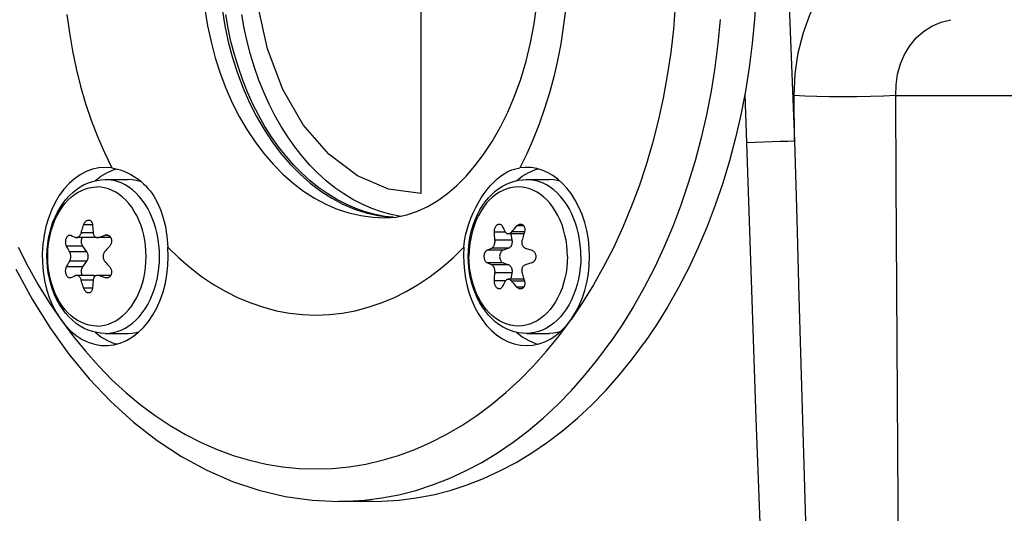
# Model space of a CAD drawing. Units: millimetres. Extents: x 0 to 420, y 0 to 297.
# Drawn here: x 58 to 61, y 244 to 245 of the extents above; entities that cross this region are included whole.
import ezdxf

# ---------------------------------------------------------------- set-up
doc = ezdxf.new("R2010")
doc.units = ezdxf.units.MM
doc.header["$LTSCALE"] = 23.1
doc.layers.add('00_ASM_MEMBERS', color=7, linetype='CONTINUOUS')

msp = doc.modelspace()

# ---------------------------------------------------------------- linework, layer by layer
at = {"layer": '00_ASM_MEMBERS', "color": 7, "linetype": 'CONTINUOUS'}
for p, q in [((59.50161, 246.46378), (59.50161, 244.91793)), ((60.56756, 245.24401), (60.57289, 245.08518)), ((58.48541, 245.00243), (58.46365, 245.00402)), ((58.47067, 244.98758), (58.49301, 244.99666)), ((58.49301, 244.99666), (58.50246, 244.99894)), ((58.46342, 244.96405), (58.53914, 244.96405)), ((59.84936, 244.96405), (59.92508, 244.96405)), ((60.47026, 244.88015), (60.44341, 244.80959)), ((59.41039, 244.83989), (59.38364, 244.84297)), ((60.44341, 244.80959), (60.41435, 244.74079)), ((58.35074, 244.78075), (58.35633, 244.77817)), ((58.35633, 244.77817), (58.36149, 244.77585)), ((58.36149, 244.77585), (58.36626, 244.77374)), ((58.4259, 244.77302), (58.36972, 244.77302)), ((58.48172, 244.77302), (58.43789, 244.77302)), ((58.44223, 244.77374), (58.46372, 244.78075)), ((59.84106, 244.78593), (59.78938, 244.78593)), ((59.79741, 244.78593), (59.80145, 244.76457)), ((58.38894, 244.74508), (58.40248, 244.72593)), ((60.41435, 244.74079), (60.38313, 244.67391)), ((59.71953, 244.73145), (59.72479, 244.73387)), ((59.72479, 244.73387), (59.72999, 244.73622)), ((59.72999, 244.73622), (59.73505, 244.73846)), ((59.79079, 244.73846), (59.77229, 244.73145)), ((59.84532, 244.73846), (59.8668, 244.73145)), ((58.40248, 244.69577), (58.38894, 244.67662)), ((59.7248, 244.68782), (59.71953, 244.69026)), ((59.72999, 244.68548), (59.7248, 244.68782)), ((59.73505, 244.68324), (59.72999, 244.68548)), ((59.77229, 244.69026), (59.79079, 244.68324)), ((59.8668, 244.69026), (59.84532, 244.68324)), ((58.36094, 244.6456), (58.35577, 244.64327)), ((58.36626, 244.64796), (58.36094, 244.6456)), ((58.4259, 244.64868), (58.36973, 244.64868)), ((58.48173, 244.64868), (58.43789, 244.64868)), ((58.46372, 244.64095), (58.44223, 244.64796)), ((59.80145, 244.65713), (59.79741, 244.63577)), ((58.35577, 244.64327), (58.35074, 244.64095)), ((59.84106, 244.63577), (59.78938, 244.63577)), ((59.84106, 244.63577), (59.8426, 244.63097)), ((58.46342, 244.45765), (58.53914, 244.45765)), ((59.84936, 244.45765), (59.92508, 244.45765)), ((59.34519, 243.90513), (59.23211, 243.90513))]:
    msp.add_line(p, q, dxfattribs=at)
at = {"layer": '00_ASM_MEMBERS', "color": 9, "linetype": 'CONTINUOUS'}
for p, q in [((60.70417, 245.78431), (60.73125, 245.08994)), ((60.73125, 245.08994), (60.73021, 245.24048)), ((61.06431, 245.24054), (72.73461, 245.2405)), ((58.42179, 244.81498), (58.39267, 244.81498)), ((59.84068, 244.81133), (59.81737, 244.81133)), ((58.42377, 244.78882), (58.38472, 244.78882)), ((58.48128, 244.77374), (58.44223, 244.77374)), ((58.47269, 244.78075), (58.46372, 244.78075)), ((59.78047, 244.79074), (59.74374, 244.79074)), ((59.843, 244.79218), (59.80084, 244.79218)), ((58.38894, 244.74508), (58.33618, 244.74508)), ((59.80145, 244.76457), (59.74571, 244.76457)), ((58.40248, 244.72593), (58.34674, 244.72593)), ((59.77229, 244.73145), (59.71953, 244.73145)), ((59.79079, 244.73846), (59.73505, 244.73846)), ((58.38894, 244.67662), (58.33618, 244.67662)), ((58.40248, 244.69577), (58.34674, 244.69577)), ((59.77229, 244.69026), (59.71953, 244.69026)), ((59.79079, 244.68324), (59.73505, 244.68324)), ((58.48128, 244.64796), (58.44223, 244.64796)), ((59.80145, 244.65713), (59.74571, 244.65713)), ((58.42377, 244.63288), (58.38472, 244.63288)), ((58.47272, 244.64095), (58.46372, 244.64095)), ((59.78047, 244.63097), (59.74374, 244.63097)), ((59.843, 244.62952), (59.80084, 244.62952)), ((58.42179, 244.60672), (58.39267, 244.60672)), ((59.84068, 244.61037), (59.81737, 244.61037)), ((59.32888, 244.54369), (59.37104, 244.55799)), ((59.95657, 244.44992), (59.99628, 244.50354))]:
    msp.add_line(p, q, dxfattribs=at)
at = {"layer": '00_ASM_MEMBERS', "color": 7, "linetype": 'CONTINUOUS'}
for points in [[(60.44341, 246.57213), (60.47026, 246.50156), (60.49485, 246.42936), (60.51712, 246.35567), (60.53703, 246.28064), (60.55454, 246.20443), (60.56961, 246.12718), (60.58223, 246.04906), (60.59234, 245.97021), (60.59995, 245.8908), (60.60503, 245.81098), (60.60757, 245.73093), (60.60757, 245.65079), (60.60503, 245.57073), (60.59995, 245.49092), (60.59234, 245.41151), (60.58222, 245.33266), (60.56962, 245.25453), (60.55454, 245.17728), (60.53703, 245.10107), (60.51712, 245.02604), (60.49485, 244.95235), (60.47026, 244.88015)], [(59.50161, 244.91793), (59.39546, 244.93265), (59.29334, 244.97625), (59.19916, 245.04707), (59.11515, 245.14431), (59.04744, 245.26088), (58.99704, 245.39382), (58.96585, 245.53808), (58.95507, 245.69086), (58.96548, 245.84099), (58.99631, 245.9854), (59.04639, 246.11859), (59.11515, 246.2374), (59.19757, 246.33315), (59.29158, 246.40443), (59.39358, 246.44854), (59.50161, 246.46378)], [(58.84793, 245.52447), (58.85689, 245.47011), (58.86835, 245.41671), (58.88225, 245.36447), (58.89854, 245.31364), (58.91714, 245.26441), (58.93798, 245.21702), (58.96096, 245.17165), (58.986, 245.12851), (59.01298, 245.08778), (59.04178, 245.04963), (59.07229, 245.01422), (59.10437, 244.98171), (59.13788, 244.95224), (59.17269, 244.92593), (59.20863, 244.90289), (59.24557, 244.88324), (59.28333, 244.86703), (59.32177, 244.85437), (59.3607, 244.84527)], [(59.7081, 245.04628), (59.73628, 245.08903), (59.76291, 245.13557), (59.78772, 245.1857), (59.81035, 245.23898), (59.83048, 245.29479), (59.84802, 245.35307), (59.86287, 245.4137), (59.87482, 245.4762), (59.88374, 245.54018)], [(59.38364, 244.84297), (59.35128, 244.84921), (59.3192, 244.85791), (59.2875, 244.86906), (59.25628, 244.88262), (59.22562, 244.89855), (59.19562, 244.9168), (59.16636, 244.93733), (59.13792, 244.96006), (59.1104, 244.98494), (59.08387, 245.01188), (59.05842, 245.04082), (59.0341, 245.07167), (59.01101, 245.10433), (58.9892, 245.13871), (58.96874, 245.17471), (58.94968, 245.21223), (58.93209, 245.25115), (58.91601, 245.29136), (58.9015, 245.33274), (58.8886, 245.37517), (58.87733, 245.41853), (58.86774, 245.46269), (58.85986, 245.50751)], [(59.43641, 244.84297), (59.40405, 244.84921), (59.37197, 244.85791), (59.34027, 244.86906), (59.30905, 244.88262), (59.27839, 244.89855), (59.24839, 244.9168), (59.21913, 244.93733), (59.19069, 244.96006), (59.16317, 244.98494), (59.13664, 245.01188), (59.11119, 245.04082), (59.08687, 245.07167), (59.06378, 245.10433), (59.04197, 245.13871), (59.02151, 245.17471), (59.00245, 245.21223), (58.98486, 245.25115), (58.96878, 245.29136), (58.95427, 245.33274), (58.94136, 245.37517), (58.9301, 245.41853), (58.92051, 245.46269), (58.91263, 245.50751)], [(60.57289, 245.08518), (60.58051, 244.85964), (60.5883, 244.63321), (60.59626, 244.40589), (60.60439, 244.17767), (60.6127, 243.94856), (60.62117, 243.71856)], [(59.38288, 244.83797), (59.42008, 244.84057), (59.45616, 244.84803), (59.49099, 244.85985), (59.52482, 244.87569), (59.55756, 244.89522), (59.58938, 244.9183), (59.62043, 244.94498), (59.65059, 244.97516), (59.67995, 245.00904), (59.7081, 245.04628)], [(58.46365, 245.00402), (58.44298, 245.00255), (58.42198, 244.998), (58.40141, 244.99046), (58.38151, 244.97995), (58.36246, 244.96665), (58.34448, 244.95063), (58.32775, 244.93211), (58.31246, 244.91126), (58.29874, 244.88831), (58.28677, 244.86349), (58.27664, 244.83707), (58.2685, 244.80932), (58.26239, 244.78054), (58.25841, 244.75102), (58.25657, 244.72109), (58.25693, 244.69105), (58.25944, 244.66121), (58.26412, 244.6319), (58.27087, 244.60341), (58.27967, 244.57605), (58.29039, 244.55011), (58.30287, 244.52598), (58.31717, 244.50354)], [(58.48541, 245.00243), (58.4943, 245.00085), (58.50327, 244.99875), (58.51231, 244.99613), (58.52136, 244.99299), (58.53039, 244.98934), (58.53935, 244.9852), (58.5482, 244.98056), (58.55692, 244.97544), (58.56545, 244.96984), (58.57377, 244.96377), (58.58184, 244.95725)], [(59.71029, 244.91816), (59.72032, 244.93165), (59.73078, 244.94421), (59.74161, 244.95578), (59.7528, 244.96623), (59.76427, 244.97545), (59.77612, 244.98343), (59.78843, 244.99018), (59.80118, 244.99561), (59.81442, 244.99969), (59.82804, 245.00243)], [(59.84976, 245.00402), (59.84652, 245.00399), (59.82804, 245.00243)], [(59.96797, 244.95163), (59.95237, 244.96554), (59.93596, 244.97744), (59.91887, 244.98722), (59.90123, 244.99482), (59.88319, 245.00017), (59.86488, 245.00324), (59.84976, 245.00402)], [(58.43016, 244.96012), (58.4492, 244.97498), (58.47067, 244.98758)], [(59.81611, 244.96013), (59.83514, 244.97498), (59.85661, 244.98758), (59.87895, 244.99666), (59.88782, 244.9988)], [(58.46342, 244.45765), (58.4495, 244.45831), (58.4355, 244.4603), (58.42151, 244.46367), (58.40766, 244.46841), (58.39409, 244.47451), (58.38084, 244.48198), (58.3679, 244.49085), (58.35551, 244.50103), (58.34382, 244.51235), (58.33283, 244.52482), (58.32256, 244.53844), (58.31308, 244.55309), (58.30446, 244.56873), (58.29679, 244.58518), (58.29013, 244.60225), (58.28447, 244.61992), (58.27983, 244.63814), (58.27624, 244.65675), (58.27373, 244.67558), (58.27228, 244.69455), (58.2719, 244.71357), (58.27259, 244.73257), (58.27433, 244.75144), (58.27712, 244.77009), (58.28096, 244.78846), (58.28583, 244.80637), (58.29166, 244.82368), (58.29846, 244.84035), (58.30622, 244.85637), (58.31487, 244.87155), (58.32429, 244.88572), (58.33446, 244.89886), (58.34531, 244.9109), (58.35682, 244.92184), (58.36901, 244.93167), (58.38171, 244.94027), (58.39473, 244.94751), (58.40807, 244.95345), (58.42173, 244.9581), (58.43558, 244.96142), (58.4495, 244.96339), (58.46342, 244.96405)], [(58.58307, 244.95615), (58.57898, 244.9577), (58.56583, 244.96122), (58.55256, 244.96334), (58.53914, 244.96405)], [(58.58184, 244.95725), (58.58964, 244.95028), (58.59713, 244.94287), (58.60429, 244.93504), (58.61109, 244.9268), (58.61753, 244.91816)], [(59.65783, 244.71085), (59.65832, 244.72907), (59.65978, 244.74718), (59.66221, 244.76511), (59.66559, 244.78277), (59.66993, 244.80008), (59.67519, 244.81695), (59.68137, 244.8333), (59.68843, 244.84902), (59.69634, 244.86401), (59.70505, 244.8782), (59.71452, 244.8915), (59.72468, 244.90383), (59.73548, 244.91512), (59.74685, 244.92533), (59.75871, 244.93439), (59.77099, 244.94227), (59.78354, 244.94891), (59.79636, 244.95435), (59.80943, 244.9586), (59.82266, 244.96163), (59.836, 244.96345), (59.84936, 244.96405)], [(59.95955, 244.95914), (59.95176, 244.96122), (59.93846, 244.96334), (59.92508, 244.96405)], [(59.99628, 244.91816), (59.98259, 244.93586), (59.96797, 244.95163)], [(58.61753, 244.91816), (58.62357, 244.90914), (58.62922, 244.89977), (58.63447, 244.89005), (58.63931, 244.88002), (58.64374, 244.86968), (58.64779, 244.85907), (58.65144, 244.84819), (58.65473, 244.83707), (58.65766, 244.82573), (58.66025, 244.81418), (58.66253, 244.80243), (58.66452, 244.79052), (58.66623, 244.77844), (58.66768, 244.76623), (58.66892, 244.7539), (58.66993, 244.74147)], [(59.64352, 244.74147), (59.64574, 244.76116), (59.64918, 244.78068), (59.6539, 244.79995), (59.65972, 244.81883), (59.66646, 244.83713), (59.67404, 244.85485), (59.68235, 244.87197), (59.69125, 244.88831), (59.70057, 244.90371), (59.71029, 244.91816)], [(59.99628, 244.50354), (60.01, 244.52497), (60.02206, 244.54796), (60.03251, 244.57263), (60.04122, 244.59863), (60.04806, 244.62572), (60.05302, 244.65362), (60.056, 244.68208), (60.057, 244.71081), (60.056, 244.73954), (60.05303, 244.76801), (60.04808, 244.79591), (60.04123, 244.82301), (60.03253, 244.84902), (60.02208, 244.87371), (60.01001, 244.89672), (59.99628, 244.91816)], [(59.3607, 244.84527), (59.39998, 244.8398), (59.40548, 244.83955)], [(58.38472, 244.78882), (58.38591, 244.79294), (58.38715, 244.79717), (58.38844, 244.80149), (58.3898, 244.80591), (58.3912, 244.8104), (58.39267, 244.81498)], [(58.39267, 244.81498), (58.39348, 244.81722), (58.39447, 244.81938), (58.39561, 244.82143), (58.39689, 244.82333), (58.39828, 244.82504), (58.39975, 244.82655), (58.40127, 244.82782), (58.40284, 244.82887), (58.40445, 244.8297), (58.40609, 244.8303), (58.40772, 244.83067), (58.40934, 244.83079)], [(58.40934, 244.83079), (58.41033, 244.83074), (58.4113, 244.8306), (58.41224, 244.83037), (58.41317, 244.83005), (58.41406, 244.82965), (58.41491, 244.82915), (58.41573, 244.82858), (58.41651, 244.82792), (58.41726, 244.82718), (58.41797, 244.82634), (58.41864, 244.8254), (58.41928, 244.82435), (58.41987, 244.82319), (58.42041, 244.82188), (58.42089, 244.82043), (58.42129, 244.8188), (58.4216, 244.81698), (58.42179, 244.81498)], [(58.42179, 244.81498), (58.42206, 244.81042), (58.42236, 244.80592), (58.42268, 244.80151), (58.42303, 244.79717), (58.42339, 244.79295), (58.42377, 244.78882)], [(59.74374, 244.79074), (59.7437, 244.79303), (59.74382, 244.79541), (59.74414, 244.79788), (59.74464, 244.80034), (59.74529, 244.80268), (59.74608, 244.80488), (59.74695, 244.80686), (59.74792, 244.8087), (59.749, 244.81042), (59.7502, 244.81202), (59.75154, 244.81351), (59.75298, 244.8148), (59.75444, 244.81584), (59.75592, 244.81664), (59.75741, 244.81719), (59.75889, 244.8175), (59.76003, 244.81758)], [(59.76003, 244.81758), (59.76036, 244.81757), (59.7618, 244.81739), (59.76319, 244.81697), (59.76453, 244.8163), (59.76579, 244.8154), (59.76696, 244.81426), (59.76802, 244.8129), (59.76896, 244.81133)], [(59.76896, 244.81133), (59.77177, 244.80607), (59.77447, 244.80112), (59.77705, 244.79649), (59.77952, 244.79218)], [(59.80084, 244.79218), (59.80448, 244.7965), (59.80845, 244.80113), (59.81274, 244.80608), (59.81737, 244.81133)], [(59.81737, 244.81133), (59.81891, 244.81289), (59.82057, 244.81428), (59.82238, 244.81548), (59.82427, 244.81642), (59.82614, 244.81707), (59.82798, 244.81745), (59.82978, 244.81758)], [(59.82978, 244.81758), (59.8314, 244.81747), (59.83304, 244.81714), (59.83466, 244.81657), (59.83627, 244.81573), (59.83779, 244.81463), (59.83915, 244.81334), (59.84035, 244.81186), (59.84139, 244.81022), (59.84226, 244.80842), (59.84296, 244.80648), (59.84349, 244.80441), (59.84383, 244.80224), (59.84397, 244.79999), (59.84393, 244.79769), (59.84368, 244.79537), (59.84324, 244.79304), (59.8426, 244.79074)], [(58.33618, 244.74508), (58.33537, 244.74683), (58.33468, 244.74878), (58.33412, 244.75094), (58.33371, 244.75323), (58.33348, 244.75556), (58.33341, 244.75788), (58.33349, 244.7601), (58.3337, 244.76228), (58.33404, 244.76446), (58.33452, 244.76663), (58.33517, 244.76884), (58.33596, 244.77097), (58.33685, 244.77291), (58.33785, 244.77468), (58.33892, 244.77627), (58.34008, 244.77767), (58.34131, 244.77887), (58.3426, 244.77986), (58.34393, 244.78062), (58.34529, 244.78115), (58.34667, 244.78143), (58.34752, 244.78148)], [(58.34752, 244.78148), (58.34805, 244.78146), (58.34941, 244.78124), (58.35074, 244.78075)], [(58.36626, 244.77374), (58.36709, 244.77343), (58.36795, 244.7732), (58.36883, 244.77306), (58.36972, 244.77302)], [(58.36972, 244.77302), (58.37062, 244.77306), (58.37152, 244.7732), (58.37241, 244.77342), (58.3733, 244.77372), (58.3742, 244.77412), (58.37512, 244.77462), (58.37608, 244.77525), (58.37708, 244.77603), (58.37813, 244.77699), (58.37921, 244.77815), (58.38029, 244.77951), (58.38134, 244.78106), (58.38234, 244.7828), (58.38325, 244.78469), (58.38404, 244.7867), (58.38472, 244.78882)], [(58.3876, 244.77302), (58.38654, 244.77082), (58.38559, 244.76803), (58.38493, 244.76507), (58.38458, 244.76202), (58.38455, 244.75892), (58.38483, 244.75585), (58.38543, 244.75287), (58.38633, 244.75004), (58.38749, 244.74745), (58.38894, 244.74508)], [(58.42377, 244.78882), (58.42408, 244.78659), (58.42459, 244.78446), (58.42529, 244.78245), (58.42615, 244.78061), (58.42715, 244.77898), (58.42824, 244.77757), (58.42937, 244.7764), (58.43052, 244.77545), (58.43164, 244.77472), (58.43275, 244.77414), (58.43385, 244.77369), (58.43496, 244.77337), (58.43612, 244.77314), (58.43731, 244.77303), (58.43789, 244.77302)], [(58.43169, 244.77469), (58.43131, 244.77443), (58.42904, 244.77349), (58.42669, 244.77305), (58.42592, 244.77302)], [(58.43789, 244.77302), (58.43853, 244.77303), (58.43977, 244.77315), (58.441, 244.77339), (58.44223, 244.77374)], [(58.46372, 244.78075), (58.46564, 244.78123), (58.46761, 244.78146), (58.4683, 244.78148)], [(58.4683, 244.78148), (58.46964, 244.78142), (58.47164, 244.78109), (58.47353, 244.78049), (58.47528, 244.77966), (58.47685, 244.77865), (58.47828, 244.77747), (58.47961, 244.77609), (58.48081, 244.77452)], [(58.48081, 244.77452), (58.48192, 244.77268), (58.48285, 244.77067), (58.48356, 244.76858), (58.48407, 244.76641), (58.48438, 244.76419), (58.48449, 244.76194), (58.48439, 244.75965), (58.48409, 244.75737), (58.48359, 244.75511), (58.48289, 244.7529), (58.482, 244.75077), (58.48093, 244.74874), (58.47969, 244.74683), (58.47828, 244.74508)], [(59.74571, 244.76457), (59.74531, 244.76897), (59.74494, 244.77336), (59.74459, 244.77772), (59.74428, 244.78208), (59.74399, 244.78641), (59.74374, 244.79074)], [(59.77952, 244.79218), (59.78043, 244.79078), (59.78145, 244.78954), (59.78258, 244.78846), (59.7838, 244.78756), (59.7851, 244.78686), (59.78647, 244.78635), (59.7879, 244.78604), (59.78938, 244.78593)], [(59.78938, 244.78593), (59.79086, 244.78603), (59.79237, 244.78634), (59.79388, 244.78685), (59.79536, 244.78756), (59.79682, 244.78846), (59.79822, 244.78953), (59.79957, 244.79078), (59.80084, 244.79218)], [(59.8426, 244.79074), (59.84102, 244.78581), (59.83956, 244.78111), (59.8382, 244.77666), (59.83693, 244.77243), (59.83575, 244.7684), (59.83465, 244.76457)], [(58.34674, 244.72593), (58.34426, 244.73025), (58.34167, 244.73488), (58.33898, 244.73983), (58.33618, 244.74508)], [(58.47828, 244.74508), (58.47364, 244.73982), (58.46934, 244.73487), (58.46538, 244.73024), (58.46175, 244.72593)], [(58.57169, 244.46055), (58.58924, 244.47748), (58.60547, 244.49688), (58.62021, 244.51851), (58.63331, 244.54217), (58.64463, 244.56759), (58.65404, 244.59453), (58.66147, 244.62268), (58.6668, 244.65176), (58.67002, 244.68146), (58.67106, 244.71131), (58.66993, 244.74147)], [(59.64352, 244.74147), (59.64242, 244.71534), (59.64294, 244.68937), (59.64511, 244.66348), (59.64889, 244.63796), (59.65427, 244.61302), (59.66119, 244.58885), (59.6696, 244.56565), (59.67944, 244.54359), (59.69059, 244.52291), (59.70311, 244.50354)], [(59.73505, 244.73846), (59.73642, 244.73919), (59.73775, 244.74015), (59.73903, 244.74135), (59.74021, 244.74274), (59.74128, 244.74426), (59.74223, 244.74588), (59.74303, 244.74752), (59.7437, 244.74915), (59.74424, 244.75071), (59.74468, 244.75222), (59.74504, 244.75372), (59.74533, 244.75521), (59.74556, 244.75674), (59.74573, 244.7583), (59.74583, 244.75988), (59.74586, 244.76147), (59.74582, 244.76303), (59.74571, 244.76457)], [(59.80145, 244.76457), (59.80188, 244.76124), (59.80195, 244.75794), (59.80164, 244.75462), (59.80097, 244.75141), (59.79994, 244.74839), (59.79861, 244.74563), (59.79698, 244.74321), (59.7951, 244.74117), (59.79305, 244.73959), (59.79079, 244.73846)], [(59.83465, 244.76457), (59.83431, 244.76322), (59.83403, 244.76185), (59.83383, 244.76045), (59.8337, 244.75905), (59.83365, 244.75766), (59.83367, 244.75628), (59.83376, 244.75494), (59.83393, 244.7536), (59.83417, 244.75228), (59.83449, 244.75093), (59.83492, 244.74954), (59.83547, 244.74812), (59.83616, 244.74665), (59.83701, 244.74518), (59.83803, 244.74373), (59.83921, 244.74237), (59.84056, 244.74112), (59.84204, 244.74004), (59.84362, 244.73914), (59.84532, 244.73846)], [(58.34674, 244.69577), (58.34755, 244.69732), (58.34826, 244.69899), (58.34889, 244.70078), (58.3494, 244.70267), (58.34981, 244.70464), (58.35011, 244.70667), (58.35029, 244.70875), (58.35035, 244.71084), (58.35029, 244.71294), (58.35011, 244.71501), (58.34981, 244.71705), (58.34941, 244.71902), (58.34889, 244.72091), (58.34827, 244.72271), (58.34755, 244.72438), (58.34674, 244.72593)], [(58.40248, 244.72593), (58.40403, 244.72335), (58.40525, 244.72053), (58.40616, 244.71744), (58.40671, 244.71419), (58.40689, 244.71085), (58.40671, 244.70752), (58.40616, 244.70426), (58.40525, 244.70117), (58.40403, 244.69835), (58.40248, 244.69577)], [(58.46175, 244.72593), (58.46058, 244.72438), (58.45954, 244.72271), (58.45864, 244.72092), (58.45789, 244.71903), (58.4573, 244.71706), (58.45687, 244.71503), (58.45661, 244.71296), (58.45653, 244.71086), (58.45661, 244.70876), (58.45687, 244.70669), (58.4573, 244.70465), (58.45789, 244.70268), (58.45864, 244.70079), (58.45954, 244.69899), (58.46058, 244.69732), (58.46175, 244.69577)], [(59.84936, 244.45765), (59.83609, 244.45825), (59.8228, 244.46005), (59.80958, 244.46306), (59.7965, 244.4673), (59.78364, 244.47274), (59.77104, 244.47941), (59.75871, 244.48732), (59.74678, 244.49643), (59.73536, 244.5067), (59.72451, 244.51807), (59.71432, 244.53047), (59.70484, 244.54383), (59.69612, 244.55807), (59.68823, 244.57311), (59.68119, 244.58885), (59.67504, 244.60521), (59.66981, 244.62206), (59.66551, 244.63932), (59.66215, 244.65692), (59.65975, 244.67476), (59.65831, 244.69277), (59.65783, 244.71085)], [(59.71047, 244.71085), (59.7105, 244.71225), (59.71058, 244.71365), (59.71071, 244.71503), (59.71089, 244.71639), (59.71113, 244.71773), (59.71141, 244.71904), (59.71174, 244.7203), (59.71212, 244.72153), (59.71254, 244.72272), (59.71302, 244.72389), (59.71356, 244.72502), (59.71416, 244.72612), (59.71483, 244.72717), (59.71558, 244.72818), (59.71641, 244.72914), (59.71735, 244.73002), (59.71839, 244.7308), (59.71953, 244.73145)], [(59.71953, 244.69026), (59.71825, 244.69099), (59.71701, 244.69197), (59.71584, 244.6932), (59.71475, 244.69465), (59.71377, 244.69629), (59.7129, 244.69809), (59.71218, 244.7), (59.71157, 244.70201), (59.7111, 244.70413), (59.71075, 244.70633), (59.71054, 244.70858), (59.71047, 244.71085)], [(59.77229, 244.73145), (59.7702, 244.73041), (59.76828, 244.729), (59.7665, 244.72718), (59.76493, 244.72503), (59.7636, 244.72257), (59.76253, 244.71986), (59.76175, 244.71696), (59.76128, 244.71394), (59.76112, 244.71085), (59.76128, 244.70776), (59.76175, 244.70474), (59.76253, 244.70184), (59.7636, 244.69914), (59.76493, 244.69668), (59.7665, 244.69452), (59.76828, 244.6927), (59.7702, 244.69129), (59.77229, 244.69026)], [(59.8668, 244.73145), (59.86868, 244.73071), (59.87049, 244.72973), (59.87222, 244.7285), (59.87381, 244.72705), (59.87526, 244.72541), (59.87653, 244.72361), (59.87759, 244.7217), (59.87848, 244.71969), (59.87918, 244.71757), (59.87968, 244.71537), (59.87999, 244.71312), (59.88009, 244.71085)], [(59.88009, 244.71085), (59.88005, 244.70945), (59.87994, 244.70806), (59.87974, 244.70667), (59.87947, 244.70531), (59.87913, 244.70397), (59.87872, 244.70266), (59.87823, 244.7014), (59.87768, 244.70017), (59.87705, 244.69898), (59.87635, 244.69781), (59.87556, 244.69668), (59.87468, 244.69559), (59.8737, 244.69453), (59.8726, 244.69352), (59.87138, 244.69256), (59.87001, 244.69168), (59.86848, 244.6909), (59.8668, 244.69026)], [(58.34753, 244.64022), (58.34656, 244.64028), (58.34509, 244.64062), (58.34366, 244.64121), (58.34231, 244.64204), (58.34107, 244.64305), (58.3399, 244.64423), (58.33879, 244.64561), (58.33774, 244.64718), (58.33674, 244.64902), (58.33584, 244.65103), (58.33508, 244.65312), (58.33447, 244.65529), (58.33399, 244.65751), (58.33366, 244.65976), (58.33346, 244.66205), (58.33342, 244.66433), (58.33351, 244.66659), (58.33376, 244.6688), (58.33415, 244.67093), (58.33469, 244.67296), (58.33537, 244.67487), (58.33618, 244.67662)], [(58.33618, 244.67662), (58.33899, 244.68188), (58.34168, 244.68683), (58.34427, 244.69146), (58.34674, 244.69577)], [(58.38894, 244.67662), (58.38749, 244.67425), (58.38633, 244.67166), (58.38543, 244.66883), (58.38483, 244.66585), (58.38455, 244.66278), (58.38458, 244.65968), (58.38493, 244.65663), (58.38559, 244.65367), (58.38654, 244.65088), (58.3876, 244.64868)], [(58.46175, 244.69577), (58.46539, 244.69145), (58.46935, 244.68682), (58.47365, 244.68187), (58.47828, 244.67662)], [(58.47828, 244.67662), (58.47968, 244.67487), (58.48096, 244.67292), (58.48208, 244.67076), (58.48301, 244.66847), (58.4837, 244.66615), (58.48417, 244.66383), (58.48442, 244.6616), (58.48448, 244.65942), (58.48436, 244.65724), (58.48403, 244.65507), (58.48349, 244.65286), (58.48273, 244.65073), (58.4818, 244.64879)], [(59.74571, 244.65713), (59.74581, 244.65848), (59.74586, 244.65985), (59.74585, 244.66125), (59.74579, 244.66265), (59.74567, 244.66404), (59.7455, 244.66542), (59.74528, 244.66676), (59.74501, 244.6681), (59.74469, 244.66943), (59.7443, 244.67077), (59.74384, 244.67216), (59.74329, 244.67358), (59.74262, 244.67505), (59.74184, 244.67652), (59.74093, 244.67797), (59.73992, 244.67933), (59.73881, 244.68058), (59.73761, 244.68166), (59.73635, 244.68256), (59.73505, 244.68324)], [(59.79079, 244.68324), (59.79305, 244.68211), (59.7951, 244.68053), (59.79698, 244.67849), (59.79861, 244.67607), (59.79994, 244.67331), (59.80097, 244.67029), (59.80164, 244.66708), (59.80195, 244.66376), (59.80188, 244.66046), (59.80145, 244.65713)], [(59.84532, 244.68324), (59.84354, 244.68251), (59.84186, 244.68155), (59.84029, 244.68035), (59.83887, 244.67897), (59.83763, 244.67744), (59.83658, 244.67582), (59.83573, 244.67418), (59.83506, 244.67255), (59.83456, 244.67099), (59.83418, 244.66948), (59.83391, 244.66798), (59.83374, 244.66649), (59.83366, 244.66496), (59.83366, 244.66341), (59.83377, 244.66182), (59.83397, 244.66023), (59.83427, 244.65867), (59.83465, 244.65713)], [(58.16935, 244.6697), (58.22283, 244.57085), (58.28117, 244.47737), (58.34407, 244.38969), (58.41122, 244.30829), (58.48226, 244.23357), (58.5568, 244.16591), (58.63438, 244.10566), (58.71473, 244.05297), (58.79758, 244.00801), (58.88239, 243.97103), (58.96863, 243.94222), (59.05594, 243.92161), (59.14392, 243.90924), (59.23211, 243.90513)], [(58.36973, 244.64868), (58.36919, 244.64867), (58.36819, 244.64855), (58.36721, 244.64831), (58.36626, 244.64796)], [(58.38472, 244.63288), (58.384, 244.63511), (58.38315, 244.63724), (58.38215, 244.63925), (58.38106, 244.64109), (58.37989, 244.64272), (58.37869, 244.64413), (58.37751, 244.6453), (58.37636, 244.64625), (58.37527, 244.64698), (58.37423, 244.64756), (58.37323, 244.64801), (58.37223, 244.64834), (58.37122, 244.64856), (58.37021, 244.64867), (58.36973, 244.64868)], [(58.43789, 244.64868), (58.43682, 244.64864), (58.43577, 244.6485), (58.43476, 244.64828), (58.43376, 244.64798), (58.43278, 244.64758), (58.4318, 244.64708), (58.4308, 244.64645), (58.42979, 244.64567), (58.42877, 244.64471), (58.42776, 244.64356), (58.4268, 244.64219), (58.42591, 244.64064), (58.42515, 244.6389), (58.42452, 244.63701), (58.42406, 244.635), (58.42377, 244.63288)], [(58.42592, 244.64868), (58.42669, 244.64866), (58.42904, 244.64821), (58.43131, 244.64727), (58.43169, 244.64701)], [(58.44223, 244.64796), (58.44115, 244.64827), (58.44007, 244.6485), (58.43897, 244.64864), (58.43789, 244.64868)], [(58.4818, 244.64879), (58.4807, 244.64702), (58.47945, 244.64543), (58.47806, 244.64403), (58.47654, 244.64283), (58.47491, 244.64184), (58.47317, 244.64108), (58.47136, 244.64055), (58.46949, 244.64027), (58.46831, 244.64022)], [(59.74374, 244.63097), (59.74403, 244.6359), (59.74435, 244.64059), (59.74467, 244.64504), (59.74501, 244.64927), (59.74536, 244.65331), (59.74571, 244.65713)], [(59.83465, 244.65713), (59.83592, 244.65273), (59.83721, 244.64834), (59.83852, 244.64398), (59.83986, 244.63963), (59.84106, 244.63577)], [(60.38313, 244.67391), (60.34982, 244.60908), (60.31449, 244.54643), (60.27725, 244.48614), (60.23805, 244.42816)], [(58.35074, 244.64095), (58.34942, 244.64047), (58.34802, 244.64024), (58.34753, 244.64022)], [(58.39267, 244.60672), (58.39121, 244.61129), (58.3898, 244.61578), (58.38845, 244.6202), (58.38715, 244.62453), (58.38591, 244.62875), (58.38472, 244.63288)], [(58.42377, 244.63288), (58.42339, 244.62876), (58.42303, 244.62453), (58.42268, 244.62021), (58.42236, 244.61579), (58.42206, 244.6113), (58.42179, 244.60672)], [(58.46831, 244.64022), (58.46757, 244.64024), (58.46564, 244.64047), (58.46372, 244.64095)], [(59.76002, 244.60413), (59.75866, 244.60423), (59.75723, 244.60456), (59.75577, 244.60513), (59.75426, 244.60597), (59.75277, 244.60707), (59.75138, 244.60836), (59.75007, 244.60984), (59.74887, 244.61148), (59.74776, 244.61328), (59.74677, 244.61523), (59.74589, 244.61729), (59.74515, 244.61946), (59.74456, 244.62171), (59.74411, 244.62401), (59.74382, 244.62634), (59.7437, 244.62866), (59.74374, 244.63097)], [(59.77952, 244.62952), (59.77704, 244.6252), (59.77446, 244.62057), (59.77176, 244.61562), (59.76896, 244.61037)], [(59.78938, 244.63577), (59.78791, 244.63567), (59.78649, 244.63536), (59.78511, 244.63485), (59.78381, 244.63414), (59.78259, 244.63324), (59.78146, 244.63217), (59.78043, 244.63092), (59.77952, 244.62952)], [(59.80084, 244.62952), (59.79957, 244.63092), (59.79823, 244.63217), (59.79682, 244.63324), (59.79537, 244.63414), (59.79389, 244.63484), (59.79238, 244.63536), (59.79088, 244.63566), (59.78938, 244.63577)], [(59.81737, 244.61037), (59.81273, 244.61563), (59.80843, 244.62058), (59.80447, 244.62521), (59.80084, 244.62952)], [(59.8426, 244.63097), (59.84324, 244.62867), (59.84369, 244.62629), (59.84394, 244.62382), (59.84396, 244.62137), (59.84377, 244.61902), (59.84339, 244.61682), (59.84284, 244.61484), (59.84214, 244.613), (59.84127, 244.61128), (59.84023, 244.60968), (59.83899, 244.60819), (59.83758, 244.6069), (59.83608, 244.60586), (59.8345, 244.60506), (59.83284, 244.60451), (59.83113, 244.6042), (59.82977, 244.60413)], [(58.40934, 244.59091), (58.40835, 244.59096), (58.40734, 244.5911), (58.40633, 244.59133), (58.40533, 244.59165), (58.40432, 244.59205), (58.40333, 244.59255), (58.40236, 244.59312), (58.40141, 244.59378), (58.40046, 244.59453), (58.39953, 244.59536), (58.3986, 244.5963), (58.39769, 244.59735), (58.39678, 244.59852), (58.3959, 244.59982), (58.39502, 244.60128), (58.39418, 244.6029), (58.39339, 244.60472), (58.39267, 244.60672)], [(58.42179, 244.60672), (58.42157, 244.60448), (58.42116, 244.60233), (58.42057, 244.60028), (58.4198, 244.59837), (58.41887, 244.59666), (58.4178, 244.59515), (58.41662, 244.59388), (58.41534, 244.59283), (58.41395, 244.592), (58.41247, 244.5914), (58.41093, 244.59103), (58.40934, 244.59091)], [(59.76896, 244.61037), (59.76803, 244.60881), (59.76694, 244.60742), (59.76569, 244.60622), (59.76433, 244.60528), (59.76292, 244.60463), (59.76148, 244.60425), (59.76002, 244.60413)], [(59.82977, 244.60413), (59.82937, 244.60413), (59.82759, 244.60431), (59.82579, 244.60473), (59.824, 244.6054), (59.82224, 244.6063), (59.82054, 244.60744), (59.81891, 244.6088), (59.81737, 244.61037)], [(58.31717, 244.50354), (58.33303, 244.48332), (58.35009, 244.46567), (58.36844, 244.45051), (58.38778, 244.43807), (58.40793, 244.42852), (58.42865, 244.4219), (58.44975, 244.41835), (58.46378, 244.41768)], [(59.70311, 244.50354), (59.71827, 244.48413), (59.73454, 244.46707), (59.75199, 244.45228), (59.77039, 244.43997), (59.78955, 244.43029), (59.80928, 244.4233), (59.82941, 244.41909), (59.8497, 244.41767)], [(59.94743, 244.45231), (59.96488, 244.46709), (59.98113, 244.48414), (59.99628, 244.50354)], [(58.43016, 244.46159), (58.4492, 244.44672), (58.47067, 244.43412), (58.49301, 244.42504), (58.50155, 244.42298)], [(58.46378, 244.41768), (58.471, 244.41785), (58.49216, 244.42045), (58.51304, 244.42607), (58.53338, 244.43472), (58.55301, 244.44623), (58.57169, 244.46055)], [(58.53914, 244.45765), (58.55256, 244.45837), (58.56583, 244.46048), (58.57383, 244.46262)], [(59.81611, 244.46157), (59.83514, 244.44672), (59.85661, 244.43412), (59.87895, 244.42504), (59.888, 244.42286)], [(59.8497, 244.41767), (59.87004, 244.4191), (59.89016, 244.42331), (59.90989, 244.43031), (59.92905, 244.44), (59.94743, 244.45231)], [(59.95953, 244.46256), (59.95176, 244.46048), (59.93846, 244.45836), (59.92508, 244.45765)], [(59.34517, 243.90513), (59.37352, 243.90558), (59.43013, 243.90917), (59.48657, 243.91636), (59.54272, 243.92711), (59.59847, 243.94143), (59.65372, 243.95926), (59.70834, 243.98058), (59.76223, 244.00534), (59.81528, 244.0335), (59.86739, 244.06499), (59.91844, 244.09976), (59.96834, 244.13774), (60.01698, 244.17884), (60.06428, 244.22298), (60.11012, 244.27009), (60.15442, 244.32005), (60.19705, 244.37272), (60.23805, 244.42816)]]:
    msp.add_lwpolyline(points, dxfattribs=at)
at = {"layer": '00_ASM_MEMBERS', "color": 9, "linetype": 'CONTINUOUS'}
for points in [[(60.73021, 245.24048), (60.73328, 245.31239), (60.74321, 245.38149), (60.76019, 245.44843), (60.78369, 245.51127), (60.8135, 245.56856), (60.849, 245.61944), (60.88982, 245.66281), (60.93501, 245.69789), (60.98339, 245.72339), (61.03535, 245.73973)], [(58.79139, 245.52447), (58.80035, 245.47011), (58.81181, 245.41671), (58.82571, 245.36447), (58.84199, 245.31364), (58.8606, 245.26441), (58.88144, 245.21702), (58.90442, 245.17165), (58.92946, 245.12851), (58.95644, 245.08778), (58.98524, 245.04962), (59.01575, 245.01422), (59.04783, 244.98171), (59.08134, 244.95224), (59.11615, 244.92593), (59.15209, 244.90289), (59.18903, 244.88323), (59.22679, 244.86703), (59.26523, 244.85436), (59.30416, 244.84527), (59.34344, 244.8398), (59.38288, 244.83797)], [(59.97729, 245.52166), (59.97056, 245.46588), (59.96194, 245.41062), (59.95144, 245.35601), (59.93909, 245.30218), (59.92492, 245.24926), (59.90896, 245.19736), (59.89125, 245.14661), (59.87183, 245.09713), (59.85077, 245.04909), (59.82804, 245.00243)], [(60.33897, 245.53593), (60.33266, 245.45888), (60.32382, 245.38232), (60.3125, 245.30642), (60.29871, 245.23135), (60.28249, 245.15725), (60.26386, 245.08429), (60.24287, 245.01263), (60.21957, 244.94241), (60.19399, 244.87379), (60.1662, 244.80692), (60.13626, 244.74193), (60.10422, 244.67896), (60.07017, 244.61816), (60.0342, 244.55971), (59.99628, 244.50354)], [(58.33767, 245.50767), (58.34556, 245.44738), (58.35567, 245.38777), (58.36796, 245.32898), (58.38241, 245.27118), (58.39897, 245.21453), (58.41761, 245.15918), (58.43827, 245.10528), (58.46086, 245.05305), (58.48541, 245.00243)], [(60.48687, 245.49092), (60.47927, 245.41151), (60.46915, 245.33266), (60.45654, 245.25453), (60.44146, 245.17728), (60.42395, 245.10107), (60.40404, 245.02604), (60.38177, 244.95235), (60.35719, 244.88015), (60.33033, 244.80959), (60.30127, 244.74079)], [(61.06431, 245.24054), (61.065, 245.27619), (61.07004, 245.31106), (61.07936, 245.34452), (61.09282, 245.37588), (61.11021, 245.40452), (61.13127, 245.42992), (61.15574, 245.45162), (61.18316, 245.46913), (61.21301, 245.48206), (61.245, 245.4901)], [(61.06431, 245.24048), (61.02438, 245.23876), (60.98137, 245.2375), (60.93653, 245.23673), (60.89118, 245.23647), (60.84661, 245.23673), (60.80412, 245.2375), (60.76495, 245.23876), (60.73022, 245.24048)], [(61.07466, 243.54488), (61.06601, 244.95738), (61.06431, 245.24054)], [(60.73125, 245.08994), (60.70934, 245.08973), (60.68452, 245.08926), (60.65759, 245.08854), (60.6294, 245.0876), (60.60087, 245.08647), (60.57289, 245.08518)], [(60.73125, 245.08994), (60.73823, 244.83432), (60.74538, 244.57763), (60.75272, 244.31988), (60.76024, 244.06107), (60.76795, 243.80122), (60.77585, 243.54033)], [(58.43619, 244.48199), (58.42349, 244.48269), (58.41087, 244.4848), (58.39841, 244.48831), (58.38618, 244.49319), (58.37426, 244.49941), (58.36272, 244.50693), (58.35163, 244.51571), (58.34107, 244.52569), (58.33109, 244.53682), (58.32176, 244.54902), (58.31313, 244.56221), (58.30526, 244.57633), (58.2982, 244.59127), (58.292, 244.60695), (58.28668, 244.62327), (58.28228, 244.64013), (58.27883, 244.65742), (58.27635, 244.67505), (58.27486, 244.69289), (58.27436, 244.71085), (58.27486, 244.72881), (58.27635, 244.74665), (58.27883, 244.76428), (58.28228, 244.78157), (58.28668, 244.79843), (58.292, 244.81475), (58.2982, 244.83043), (58.30526, 244.84537), (58.31313, 244.85949), (58.32176, 244.87268), (58.33109, 244.88488), (58.34107, 244.89601), (58.35163, 244.90599), (58.36272, 244.91477), (58.37426, 244.92229), (58.38618, 244.92851), (58.39841, 244.93339), (58.41087, 244.9369), (58.42349, 244.93901), (58.43619, 244.93972)], [(58.55062, 244.54902), (58.55925, 244.56221), (58.56711, 244.57633), (58.57417, 244.59127), (58.58038, 244.60695), (58.5857, 244.62327), (58.5901, 244.64013), (58.59355, 244.65742), (58.59603, 244.67505), (58.59752, 244.69289), (58.59802, 244.71085), (58.59752, 244.72881), (58.59603, 244.74665), (58.59355, 244.76428), (58.5901, 244.78157), (58.5857, 244.79843), (58.58038, 244.81475), (58.57417, 244.83043), (58.56711, 244.84537), (58.55925, 244.85949), (58.55062, 244.87268), (58.54129, 244.88488), (58.53131, 244.89601), (58.52075, 244.90599), (58.50966, 244.91477), (58.49812, 244.92229), (58.4862, 244.92851), (58.47397, 244.93339), (58.4615, 244.9369), (58.44889, 244.93901), (58.43619, 244.93972)], [(58.62473, 244.82071), (58.61847, 244.83745), (58.61135, 244.85348), (58.6034, 244.86872), (58.59467, 244.88307), (58.5852, 244.89646), (58.57505, 244.90881), (58.56428, 244.92005), (58.55294, 244.93013), (58.5411, 244.93898), (58.52883, 244.94655), (58.51619, 244.9528), (58.50326, 244.9577), (58.49011, 244.96122), (58.4768, 244.96334), (58.46342, 244.96405)], [(59.94519, 244.85949), (59.93656, 244.87268), (59.92723, 244.88488), (59.91725, 244.89601), (59.90668, 244.90599), (59.8956, 244.91477), (59.88406, 244.92229), (59.87214, 244.92851), (59.85991, 244.93339), (59.84744, 244.9369), (59.83482, 244.93901), (59.82213, 244.93972), (59.80943, 244.93901), (59.79681, 244.9369), (59.78435, 244.93339), (59.77212, 244.92851), (59.7602, 244.92229), (59.74866, 244.91477), (59.73757, 244.90599), (59.727, 244.89601), (59.71703, 244.88488), (59.70769, 244.87268), (59.69907, 244.85949), (59.6912, 244.84537), (59.68414, 244.83043), (59.67793, 244.81475), (59.67261, 244.79843), (59.66822, 244.78157), (59.66477, 244.76428), (59.66229, 244.74665), (59.66079, 244.72881), (59.66029, 244.71085)], [(60.01067, 244.82071), (60.00441, 244.83745), (59.99729, 244.85348), (59.98934, 244.86872), (59.98061, 244.88307), (59.97114, 244.89646), (59.96099, 244.90881), (59.95022, 244.92005), (59.93888, 244.93013), (59.92704, 244.93898), (59.91477, 244.94655), (59.90213, 244.9528), (59.8892, 244.9577), (59.87604, 244.96122), (59.86274, 244.96334), (59.84936, 244.96405)], [(59.96011, 244.83043), (59.95305, 244.84537), (59.94519, 244.85949)], [(58.63451, 244.78548), (58.63009, 244.80336), (58.62473, 244.82071)], [(59.98197, 244.74665), (59.97949, 244.76428), (59.97604, 244.78157), (59.97164, 244.79843), (59.96632, 244.81475), (59.96011, 244.83043)], [(60.02045, 244.78548), (60.01602, 244.80336), (60.01067, 244.82071)], [(58.63009, 244.61835), (58.63451, 244.63622), (58.63797, 244.65451), (58.64046, 244.67311), (58.64196, 244.69193), (58.64246, 244.71085), (58.64196, 244.72977), (58.64046, 244.74859), (58.63797, 244.76719), (58.63451, 244.78548)], [(60.0284, 244.71085), (60.0279, 244.72977), (60.0264, 244.74859), (60.02391, 244.76719), (60.02045, 244.78548)], [(58.17719, 244.74193), (58.20923, 244.67896), (58.24328, 244.61816), (58.27925, 244.55971), (58.31717, 244.50354)], [(58.66993, 244.74147), (58.70573, 244.70675), (58.74266, 244.6748), (58.78077, 244.64559), (58.81991, 244.61923), (58.85997, 244.59581), (58.90084, 244.57537), (58.94241, 244.55799), (58.98457, 244.54369), (59.02719, 244.53254), (59.07017, 244.52455), (59.11339, 244.51975), (59.15672, 244.51814), (59.20006, 244.51975), (59.24328, 244.52455), (59.28626, 244.53254), (59.32888, 244.54369)], [(59.37104, 244.55799), (59.41261, 244.57537), (59.45348, 244.59581), (59.49354, 244.61923), (59.53268, 244.64559), (59.57079, 244.6748), (59.60772, 244.70675), (59.64352, 244.74147)], [(59.98396, 244.71085), (59.98346, 244.72881), (59.98197, 244.74665)], [(60.30127, 244.74079), (60.27005, 244.67391), (60.23675, 244.60908), (60.20142, 244.54643), (60.16413, 244.48608), (60.12498, 244.42816)], [(59.94519, 244.56221), (59.93656, 244.54902), (59.92723, 244.53682), (59.91725, 244.52569), (59.90668, 244.51571), (59.8956, 244.50693), (59.88406, 244.49941), (59.87214, 244.49319), (59.85991, 244.48831), (59.84744, 244.4848), (59.83482, 244.48269), (59.82213, 244.48199), (59.80943, 244.48269), (59.79681, 244.4848), (59.78435, 244.48831), (59.77212, 244.49319), (59.7602, 244.49941), (59.74866, 244.50693), (59.73757, 244.51571), (59.727, 244.52569), (59.71703, 244.53682), (59.70769, 244.54902), (59.69907, 244.56221), (59.6912, 244.57633), (59.68414, 244.59127), (59.67793, 244.60695), (59.67261, 244.62327), (59.66822, 244.64013), (59.66477, 244.65742), (59.66229, 244.67505), (59.66079, 244.69289), (59.66029, 244.71085)], [(59.98396, 244.71085), (59.98346, 244.69289), (59.98197, 244.67505)], [(60.0284, 244.71085), (60.0279, 244.69193), (60.0264, 244.67311), (60.02391, 244.65451), (60.02045, 244.63622)], [(59.98197, 244.67505), (59.97949, 244.65742), (59.97604, 244.64013), (59.97164, 244.62327), (59.96632, 244.60695), (59.96011, 244.59127)], [(58.46342, 244.45765), (58.4768, 244.45836), (58.49011, 244.46048), (58.50326, 244.464), (58.51619, 244.4689), (58.52883, 244.47515), (58.5411, 244.48273), (58.55294, 244.49157), (58.56428, 244.50165), (58.57505, 244.51289), (58.5852, 244.52524), (58.59467, 244.53863), (58.6034, 244.55298), (58.61135, 244.56822), (58.61847, 244.58425), (58.62473, 244.60099), (58.63009, 244.61835)], [(60.02045, 244.63622), (60.01602, 244.61835), (60.01067, 244.60099), (60.00441, 244.58425), (59.99729, 244.56822), (59.98934, 244.55298), (59.98061, 244.53863), (59.97114, 244.52524), (59.96099, 244.51289), (59.95022, 244.50165), (59.93888, 244.49157), (59.92704, 244.48273), (59.91477, 244.47515), (59.90213, 244.4689), (59.8892, 244.464), (59.87604, 244.46048), (59.86274, 244.45836), (59.84936, 244.45765)], [(59.96011, 244.59127), (59.95305, 244.57633), (59.94519, 244.56221)], [(58.43619, 244.48199), (58.44889, 244.48269), (58.4615, 244.4848), (58.47397, 244.48831), (58.4862, 244.49319), (58.49812, 244.49941), (58.50966, 244.50693), (58.52075, 244.51571), (58.53131, 244.52569), (58.54129, 244.53682), (58.55062, 244.54902)], [(58.31717, 244.50354), (58.35688, 244.44992), (58.39821, 244.39905), (58.44121, 244.35089), (58.48573, 244.30559), (58.53169, 244.26324), (58.57897, 244.22394), (58.62749, 244.18778), (58.67714, 244.15481), (58.72782, 244.12513), (58.77941, 244.09878), (58.8318, 244.07584), (58.88489, 244.05634), (58.93856, 244.04033), (58.99269, 244.02784), (59.04717, 244.01891), (59.10189, 244.01353), (59.15673, 244.01174), (59.21156, 244.01353), (59.26628, 244.01891), (59.32076, 244.02784), (59.37489, 244.04033), (59.42856, 244.05634), (59.48165, 244.07584), (59.53404, 244.09878), (59.58563, 244.12513), (59.63631, 244.15481), (59.68596, 244.18778), (59.73448, 244.22394), (59.78177, 244.26324), (59.82772, 244.30559), (59.87224, 244.35089), (59.91524, 244.39905), (59.95657, 244.44992)], [(59.31705, 243.90917), (59.37349, 243.91636), (59.42964, 243.92711), (59.4854, 243.94142), (59.54064, 243.95926), (59.59526, 243.98057), (59.64915, 244.00534), (59.70221, 244.0335), (59.75431, 244.06499), (59.80537, 244.09976), (59.85526, 244.13774), (59.90391, 244.17884), (59.9512, 244.22298), (59.99704, 244.27009), (60.04134, 244.32005), (60.08402, 244.37278), (60.12498, 244.42816)], [(59.23211, 243.90513), (59.26044, 243.90558), (59.31705, 243.90917)]]:
    msp.add_lwpolyline(points, dxfattribs=at)

doc.saveas('drawing.dxf')
